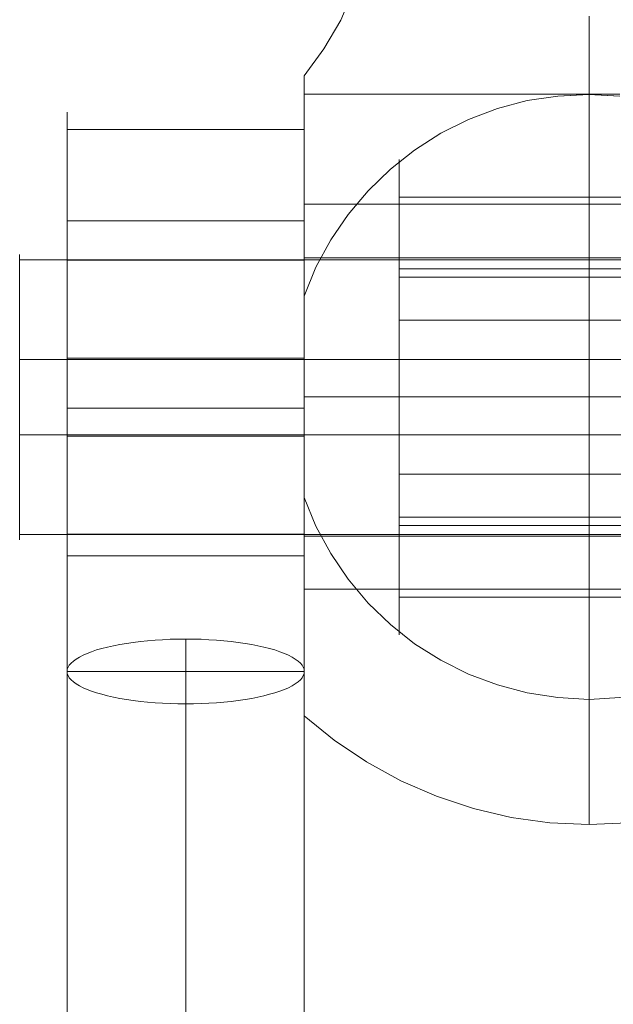
# Model space of a CAD drawing. Units: millimetres. Extents: x -3971 to 5923, y -3116 to 5205.
# Drawn here: x 656 to 669, y 154 to 175 of the extents above; entities that cross this region are included whole.
import ezdxf

# ---------------------------------------------------------------- set-up
doc = ezdxf.new("R2010")
doc.units = ezdxf.units.MM
doc.layers.add('taifun', color=251, linetype='Continuous', lineweight=9)

msp = doc.modelspace()

# ---------------------------------------------------------------- linework, layer by layer
at = {"layer": 'taifun', "color": 253, "flags": 128}
for points in [[(662.322, 173.56), (662.322, 173.528), (662.322, 173.476), (662.322, 173.403), (662.322, 173.184), (662.322, 173.403), (662.322, 173.476), (662.322, 173.528), (662.322, 173.56), (662.322, 173.57), (662.74, 174.134), (663.095, 174.739), (663.366, 175.376), (663.564, 176.044), (663.69, 176.734), (663.732, 177.433), (663.732, 240.808), (663.324, 241.726), (663.324, 265.886)], [(668.325, 174.823), (668.325, 174.238), (668.325, 173.685), (668.325, 173.184), (668.325, 172.609), (668.325, 171.983), (668.325, 171.315), (668.325, 170.626), (668.325, 169.895), (668.325, 169.143), (668.325, 168.381), (668.325, 167.598), (668.325, 166.815), (667.501, 166.815), (666.686, 166.815), (665.893, 166.815), (665.11, 166.815), (664.358, 166.815), (663.638, 166.815), (662.959, 166.815)], [(668.325, 173.184), (668.325, 173.685), (668.325, 174.238), (668.325, 174.823)], [(668.973, 173.184), (668.325, 173.184), (667.668, 173.184), (667.02, 173.184), (666.394, 173.184), (665.778, 173.184), (665.193, 173.184), (664.64, 173.184), (664.128, 173.184), (663.658, 173.184), (663.241, 173.184), (662.875, 173.184), (662.573, 173.184), (662.322, 173.184), (662.573, 173.184), (662.875, 173.184), (663.241, 173.184), (663.658, 173.184), (664.128, 173.184), (664.64, 173.184), (665.193, 173.184), (665.778, 173.184), (666.394, 173.184), (667.02, 173.184), (667.668, 173.184), (668.325, 173.184), (668.973, 173.184)], [(668.973, 173.142), (668.325, 173.173), (667.668, 173.142), (667.02, 173.048), (666.394, 172.881), (665.788, 172.651), (665.204, 172.359), (664.65, 172.004), (664.139, 171.607), (663.669, 171.148), (663.251, 170.647), (662.886, 170.114), (662.573, 169.54), (662.322, 168.934), (662.573, 169.54), (662.886, 170.114), (663.251, 170.647), (663.669, 171.148), (664.139, 171.607), (664.65, 172.004), (665.204, 172.359), (665.788, 172.651), (666.394, 172.881), (667.02, 173.048), (667.668, 173.142), (668.315, 173.173), (668.973, 173.142)], [(657.33, 172.796), (657.33, 172.766), (657.33, 172.715), (657.33, 172.644), (657.33, 172.554), (657.33, 172.444), (657.33, 172.313), (657.33, 172.167), (657.33, 172), (657.33, 171.818), (657.33, 171.619), (657.33, 171.401), (657.33, 171.169), (657.33, 170.921), (657.33, 170.662), (657.33, 170.388), (657.33, 170.102), (657.33, 169.804), (657.33, 169.497), (657.33, 169.181), (657.33, 168.856), (657.33, 168.526), (657.33, 168.189), (657.33, 167.846), (657.33, 167.501), (657.33, 167.155), (657.33, 166.806), (657.33, 166.458), (657.33, 166.109), (657.33, 165.763), (657.33, 165.421), (657.33, 165.084), (657.33, 164.753), (657.33, 164.429), (657.33, 164.113), (657.33, 163.806), (657.33, 163.508), (657.33, 163.222), (657.33, 162.948), (657.33, 162.688), (657.33, 162.441), (657.33, 162.209), (657.33, 161.994), (657.33, 161.791), (657.33, 161.61), (657.33, 161.443), (657.33, 161.297), (657.33, 161.169), (657.33, 161.058), (657.33, 160.969), (657.33, 160.898), (657.33, 160.847), (657.33, 160.817), (657.33, 160.805), (657.33, 160.817), (657.33, 160.847), (657.33, 160.898), (657.33, 160.969), (657.33, 161.058), (657.33, 161.169), (657.33, 161.297), (657.33, 161.443), (657.33, 161.61), (657.33, 161.791), (657.33, 161.994), (657.33, 162.209), (657.33, 162.441), (657.33, 162.688), (657.33, 162.948), (657.33, 163.222), (657.33, 163.508), (657.33, 163.806), (657.33, 164.113), (657.33, 164.429), (657.33, 164.753), (657.33, 165.084), (657.33, 165.421), (657.33, 165.763), (657.33, 166.109), (657.33, 166.458), (657.33, 166.806), (657.33, 167.155), (657.33, 167.501), (657.33, 167.846), (657.33, 168.189), (657.33, 168.526), (657.33, 168.856), (657.33, 169.181), (657.33, 169.497), (657.33, 169.804), (657.33, 170.102), (657.33, 170.388), (657.33, 170.662), (657.33, 170.921), (657.33, 171.169), (657.33, 171.401), (657.33, 171.619), (657.33, 171.818), (657.33, 172), (657.33, 172.167), (657.33, 172.313), (657.33, 172.444), (657.33, 172.554), (657.33, 172.644), (657.33, 172.715), (657.33, 172.766), (657.33, 172.796), (657.33, 172.805)], [(662.327, 160.817), (662.327, 160.847), (662.327, 160.898), (662.327, 160.969), (662.327, 161.058), (662.327, 161.169), (662.327, 161.297), (662.327, 161.443), (662.327, 161.61), (662.327, 161.791), (662.327, 161.994), (662.327, 162.209), (662.327, 162.441), (662.327, 162.688), (662.327, 162.948), (662.327, 163.222), (662.327, 163.508), (662.327, 163.806), (662.327, 164.113), (662.327, 164.429), (662.327, 164.753), (662.327, 165.084), (662.327, 165.421), (662.327, 165.763), (662.327, 166.109), (662.327, 166.458), (662.327, 166.806), (662.327, 167.155), (662.327, 167.501), (662.327, 167.846), (662.327, 168.189), (662.327, 168.526), (662.327, 168.856), (662.327, 169.181), (662.327, 169.497), (662.327, 169.804), (662.327, 170.102), (662.327, 170.388), (662.327, 170.662), (662.327, 170.921), (662.327, 171.169), (662.327, 171.401), (662.327, 171.619), (662.327, 171.818), (662.327, 172), (662.327, 172.167), (662.327, 172.313), (662.327, 172.444), (662.327, 172.554), (662.327, 172.644), (662.327, 172.715), (662.327, 172.766), (662.327, 172.796), (662.327, 172.805), (662.327, 172.796), (662.327, 172.766), (662.327, 172.715), (662.327, 172.644), (662.327, 172.554), (662.327, 172.444), (662.327, 172.313), (662.327, 172.167), (662.327, 172), (662.327, 171.818), (662.327, 171.619), (662.327, 171.401), (662.327, 171.169), (662.327, 170.921), (662.327, 170.662), (662.327, 170.388), (662.327, 170.102), (662.327, 169.804), (662.327, 169.497), (662.327, 169.181), (662.327, 168.856), (662.327, 168.526), (662.327, 168.189), (662.327, 167.846), (662.327, 167.501), (662.327, 167.155), (662.327, 166.806), (662.327, 166.458), (662.327, 166.109), (662.327, 165.763), (662.327, 165.421), (662.327, 165.084), (662.327, 164.753), (662.327, 164.429), (662.327, 164.113), (662.327, 163.806), (662.327, 163.508), (662.327, 163.222), (662.327, 162.948), (662.327, 162.688), (662.327, 162.441), (662.327, 162.209), (662.327, 161.994), (662.327, 161.791), (662.327, 161.61), (662.327, 161.443), (662.327, 161.297), (662.327, 161.169), (662.327, 161.058), (662.327, 160.969), (662.327, 160.898), (662.327, 160.847), (662.327, 160.817), (662.327, 160.805)], [(669.14, 166.815), (668.325, 166.815), (668.325, 167.598), (668.325, 168.381), (668.325, 169.143), (668.325, 169.895), (668.325, 170.626), (668.325, 171.315), (668.325, 171.983), (668.325, 172.609)], [(657.33, 172.438), (662.327, 172.438)], [(662.322, 171.774), (662.322, 171.67), (662.322, 171.492), (662.322, 171.242), (662.322, 170.929), (662.322, 170.553), (662.322, 170.125), (662.322, 169.655), (662.322, 169.133), (662.322, 168.59), (662.322, 168.005), (662.322, 167.42), (662.322, 166.815), (662.322, 166.209), (662.322, 165.614), (662.322, 165.04), (662.322, 164.487), (662.322, 163.975), (662.322, 163.495), (662.322, 163.067), (662.322, 162.701), (662.322, 162.388), (662.322, 162.138), (662.322, 161.96), (662.322, 161.845), (662.322, 161.814), (662.322, 161.845), (662.322, 161.96), (662.322, 162.138), (662.322, 162.388), (662.322, 162.701), (662.322, 163.067), (662.322, 163.495), (662.322, 163.975), (662.322, 164.487), (662.322, 165.04), (662.322, 165.614), (662.322, 166.209), (662.322, 166.815), (662.322, 167.42), (662.322, 168.005), (662.322, 168.59), (662.322, 169.133), (662.322, 169.655), (662.322, 170.125), (662.322, 170.553), (662.322, 170.929), (662.322, 171.242), (662.322, 171.492), (662.322, 171.67), (662.322, 171.774), (662.322, 171.816)], [(664.328, 161.809), (664.328, 161.819), (664.328, 161.835), (664.328, 161.858), (664.328, 161.889), (664.328, 161.925), (664.328, 161.968), (664.328, 162.017), (664.328, 162.073), (664.328, 162.135), (664.328, 162.204), (664.328, 162.278), (664.328, 162.358), (664.328, 162.445), (664.328, 162.537), (664.328, 162.635), (664.328, 162.739), (664.328, 162.848), (664.328, 162.962), (664.328, 163.081), (664.328, 163.206), (664.328, 163.335), (664.328, 163.468), (664.328, 163.607), (664.328, 163.749), (664.328, 163.896), (664.328, 164.046), (664.328, 164.2), (664.328, 164.358), (664.328, 164.519), (664.328, 164.683), (664.328, 164.85), (664.328, 165.019), (664.328, 165.191), (664.328, 165.365), (664.328, 165.54), (664.328, 165.718), (664.328, 165.897), (664.328, 166.078), (664.328, 166.259), (664.328, 166.44), (664.328, 166.623), (664.328, 166.805), (664.328, 166.988), (664.328, 167.171), (664.328, 167.352), (664.328, 167.533), (664.328, 167.714), (664.328, 167.892), (664.328, 168.07), (664.328, 168.245), (664.328, 168.42), (664.328, 168.591), (664.328, 168.761), (664.328, 168.927), (664.328, 169.091), (664.328, 169.252), (664.328, 169.41), (664.328, 169.564), (664.328, 169.715), (664.328, 169.861), (664.328, 170.003), (664.328, 170.142), (664.328, 170.275), (664.328, 170.404), (664.328, 170.529), (664.328, 170.649), (664.328, 170.763), (664.328, 170.872), (664.328, 170.975), (664.328, 171.073), (664.328, 171.165), (664.328, 171.252), (664.328, 171.332), (664.328, 171.406), (664.328, 171.475), (664.328, 171.537), (664.328, 171.593), (664.328, 171.642), (664.328, 171.685), (664.328, 171.721), (664.328, 171.752), (664.328, 171.775), (664.328, 171.791), (664.328, 171.802), (664.328, 171.805), (664.328, 171.802), (664.328, 171.791), (664.328, 171.775), (664.328, 171.752), (664.328, 171.721), (664.328, 171.685), (664.328, 171.642), (664.328, 171.593), (664.328, 171.537), (664.328, 171.475), (664.328, 171.406), (664.328, 171.332), (664.328, 171.252), (664.328, 171.165), (664.328, 171.073), (664.328, 170.975), (664.328, 170.872), (664.328, 170.763), (664.328, 170.649), (664.328, 170.529), (664.328, 170.404), (664.328, 170.275), (664.328, 170.142), (664.328, 170.003), (664.328, 169.861), (664.328, 169.715), (664.328, 169.564), (664.328, 169.41), (664.328, 169.252), (664.328, 169.091), (664.328, 168.927), (664.328, 168.761), (664.328, 168.591), (664.328, 168.42), (664.328, 168.245), (664.328, 168.07), (664.328, 167.892), (664.328, 167.714), (664.328, 167.533), (664.328, 167.352), (664.328, 167.171), (664.328, 166.988), (664.328, 166.805), (664.328, 166.623), (664.328, 166.44), (664.328, 166.259), (664.328, 166.078), (664.328, 165.897), (664.328, 165.718), (664.328, 165.54), (664.328, 165.365), (664.328, 165.191), (664.328, 165.019), (664.328, 164.85), (664.328, 164.683), (664.328, 164.519), (664.328, 164.358), (664.328, 164.2), (664.328, 164.046), (664.328, 163.896), (664.328, 163.749), (664.328, 163.607), (664.328, 163.468), (664.328, 163.335), (664.328, 163.206), (664.328, 163.081), (664.328, 162.962), (664.328, 162.848), (664.328, 162.739), (664.328, 162.635), (664.328, 162.537), (664.328, 162.445), (664.328, 162.358), (664.328, 162.278), (664.328, 162.204), (664.328, 162.135), (664.328, 162.073), (664.328, 162.017), (664.328, 161.968), (664.328, 161.925), (664.328, 161.889), (664.328, 161.858), (664.328, 161.835), (664.328, 161.819), (664.328, 161.809), (664.328, 161.806)], [(680.318, 170.346), (680.193, 170.507), (680.062, 170.665), (679.924, 170.815), (679.781, 170.963), (679.632, 171.104), (679.478, 171.239), (679.319, 171.368), (678.318, 169.698), (656.332, 169.698)], [(664.328, 171.013), (674.322, 171.013)], [(662.322, 170.866), (674.318, 170.866)], [(657.33, 170.513), (662.327, 170.513)], [(656.332, 169.801), (656.332, 169.788), (656.332, 169.769), (656.332, 169.74), (656.332, 169.703), (656.332, 169.659), (656.332, 169.605), (656.332, 169.546), (656.332, 169.478), (656.332, 169.404), (656.332, 169.321), (656.332, 169.232), (656.332, 169.137), (656.332, 169.035), (656.332, 168.926), (656.332, 168.812), (656.332, 168.693), (656.332, 168.569), (656.332, 168.439), (656.332, 168.305), (656.332, 168.167), (656.332, 168.025), (656.332, 167.88), (656.332, 167.732), (656.332, 167.581), (656.332, 167.429), (656.332, 167.274), (656.332, 167.119), (656.332, 166.962), (656.332, 166.805), (656.332, 166.648), (656.332, 166.492), (656.332, 166.336), (656.332, 166.181), (656.332, 166.029), (656.332, 165.878), (656.332, 165.73), (656.332, 165.585), (656.332, 165.444), (656.332, 165.306), (656.332, 165.171), (656.332, 165.042), (656.332, 164.918), (656.332, 164.798), (656.332, 164.685), (656.332, 164.576), (656.332, 164.474), (656.332, 164.379), (656.332, 164.289), (656.332, 164.207), (656.332, 164.133), (656.332, 164.064), (656.332, 164.005), (656.332, 163.952), (656.332, 163.908), (656.332, 163.871), (656.332, 163.842), (656.332, 163.822), (656.332, 163.809), (656.332, 163.806), (656.332, 163.809), (656.332, 163.822), (656.332, 163.842), (656.332, 163.871), (656.332, 163.908), (656.332, 163.952), (656.332, 164.005), (656.332, 164.064), (656.332, 164.133), (656.332, 164.207), (656.332, 164.289), (656.332, 164.379), (656.332, 164.474), (656.332, 164.576), (656.332, 164.685), (656.332, 164.798), (656.332, 164.918), (656.332, 165.042), (656.332, 165.171), (656.332, 165.306), (656.332, 165.444), (656.332, 165.585), (656.332, 165.73), (656.332, 165.878), (656.332, 166.029), (656.332, 166.181), (656.332, 166.336), (656.332, 166.492), (656.332, 166.648), (656.332, 166.805), (656.332, 166.962), (656.332, 167.119), (656.332, 167.274), (656.332, 167.429), (656.332, 167.581), (656.332, 167.732), (656.332, 167.88), (656.332, 168.025), (656.332, 168.167), (656.332, 168.305), (656.332, 168.439), (656.332, 168.569), (656.332, 168.693), (656.332, 168.812), (656.332, 168.926), (656.332, 169.035), (656.332, 169.137), (656.332, 169.232), (656.332, 169.321), (656.332, 169.404), (656.332, 169.478), (656.332, 169.546), (656.332, 169.605), (656.332, 169.659), (656.332, 169.703), (656.332, 169.74), (656.332, 169.769), (656.332, 169.788), (656.332, 169.801), (656.332, 169.805)], [(657.33, 169.795), (657.33, 169.765), (657.33, 169.715), (657.33, 169.643), (657.33, 169.554), (657.33, 169.444), (657.33, 169.318), (657.33, 169.172), (657.33, 169.011), (657.33, 168.839), (657.33, 168.648), (657.33, 168.445), (657.33, 168.234), (657.33, 168.01), (657.33, 167.781), (657.33, 167.542), (657.33, 167.298), (657.33, 167.054), (657.33, 166.806), (657.33, 166.559), (657.33, 166.312), (657.33, 166.07), (657.33, 165.832), (657.33, 165.6), (657.33, 165.379), (657.33, 165.165), (657.33, 164.962), (657.33, 164.774), (657.33, 164.598), (657.33, 164.438), (657.33, 164.294), (657.33, 164.166), (657.33, 164.059), (657.33, 163.97), (657.33, 163.898), (657.33, 163.848), (657.33, 163.815), (657.33, 163.806), (657.33, 163.815), (657.33, 163.848), (657.33, 163.898), (657.33, 163.97), (657.33, 164.059), (657.33, 164.166), (657.33, 164.294), (657.33, 164.438), (657.33, 164.598), (657.33, 164.774), (657.33, 164.962), (657.33, 165.165), (657.33, 165.379), (657.33, 165.6), (657.33, 165.832), (657.33, 166.07), (657.33, 166.312), (657.33, 166.559), (657.33, 166.806), (657.33, 167.054), (657.33, 167.298), (657.33, 167.542), (657.33, 167.781), (657.33, 168.01), (657.33, 168.234), (657.33, 168.445), (657.33, 168.648), (657.33, 168.839), (657.33, 169.011), (657.33, 169.172), (657.33, 169.318), (657.33, 169.444), (657.33, 169.554), (657.33, 169.643), (657.33, 169.715), (657.33, 169.765), (657.33, 169.795), (657.33, 169.804)], [(662.322, 169.738), (674.318, 169.738)], [(662.327, 163.815), (662.327, 163.848), (662.327, 163.898), (662.327, 163.97), (662.327, 164.059), (662.327, 164.166), (662.327, 164.294), (662.327, 164.438), (662.327, 164.598), (662.327, 164.774), (662.327, 164.962), (662.327, 165.165), (662.327, 165.379), (662.327, 165.6), (662.327, 165.832), (662.327, 166.07), (662.327, 166.312), (662.327, 166.559), (662.327, 166.806), (662.327, 167.054), (662.327, 167.298), (662.327, 167.542), (662.327, 167.781), (662.327, 168.01), (662.327, 168.234), (662.327, 168.445), (662.327, 168.648), (662.327, 168.839), (662.327, 169.011), (662.327, 169.172), (662.327, 169.318), (662.327, 169.444), (662.327, 169.554), (662.327, 169.643), (662.327, 169.715), (662.327, 169.765), (662.327, 169.795), (662.327, 169.804), (662.327, 169.795), (662.327, 169.765), (662.327, 169.715), (662.327, 169.643), (662.327, 169.554), (662.327, 169.444), (662.327, 169.318), (662.327, 169.172), (662.327, 169.011), (662.327, 168.839), (662.327, 168.648), (662.327, 168.445), (662.327, 168.234), (662.327, 168.01), (662.327, 167.781), (662.327, 167.542), (662.327, 167.298), (662.327, 167.054), (662.327, 166.806), (662.327, 166.559), (662.327, 166.312), (662.327, 166.07), (662.327, 165.832), (662.327, 165.6), (662.327, 165.379), (662.327, 165.165), (662.327, 164.962), (662.327, 164.774), (662.327, 164.598), (662.327, 164.438), (662.327, 164.294), (662.327, 164.166), (662.327, 164.059), (662.327, 163.97), (662.327, 163.898), (662.327, 163.848), (662.327, 163.815), (662.327, 163.806)], [(664.328, 169.802), (664.328, 169.791), (664.328, 169.774), (664.328, 169.751), (664.328, 169.72), (664.328, 169.683), (664.328, 169.64), (664.328, 169.59), (664.328, 169.534), (664.328, 169.471), (664.328, 169.403), (664.328, 169.329), (664.328, 169.249), (664.328, 169.163), (664.328, 169.072), (664.328, 168.976), (664.328, 168.876), (664.328, 168.769), (664.328, 168.659), (664.328, 168.545), (664.328, 168.427), (664.328, 168.305), (664.328, 168.18), (664.328, 168.051), (664.328, 167.92), (664.328, 167.786), (664.328, 167.65), (664.328, 167.513), (664.328, 167.373), (664.328, 167.232), (664.328, 167.09), (664.328, 166.948), (664.328, 166.805), (664.328, 166.662), (664.328, 166.52), (664.328, 166.378), (664.328, 166.238), (664.328, 166.098), (664.328, 165.96), (664.328, 165.824), (664.328, 165.691), (664.328, 165.559), (664.328, 165.43), (664.328, 165.306), (664.328, 165.183), (664.328, 165.065), (664.328, 164.951), (664.328, 164.841), (664.328, 164.735), (664.328, 164.634), (664.328, 164.538), (664.328, 164.447), (664.328, 164.361), (664.328, 164.282), (664.328, 164.207), (664.328, 164.139), (664.328, 164.077), (664.328, 164.02), (664.328, 163.97), (664.328, 163.927), (664.328, 163.89), (664.328, 163.859), (664.328, 163.836), (664.328, 163.819), (664.328, 163.809), (664.328, 163.806), (664.328, 163.809), (664.328, 163.819), (664.328, 163.836), (664.328, 163.859), (664.328, 163.89), (664.328, 163.927), (664.328, 163.97), (664.328, 164.02), (664.328, 164.077), (664.328, 164.139), (664.328, 164.207), (664.328, 164.282), (664.328, 164.361), (664.328, 164.447), (664.328, 164.538), (664.328, 164.634), (664.328, 164.735), (664.328, 164.841), (664.328, 164.951), (664.328, 165.065), (664.328, 165.183), (664.328, 165.306), (664.328, 165.43), (664.328, 165.559), (664.328, 165.691), (664.328, 165.824), (664.328, 165.96), (664.328, 166.098), (664.328, 166.238), (664.328, 166.378), (664.328, 166.52), (664.328, 166.662), (664.328, 166.805), (664.328, 166.948), (664.328, 167.09), (664.328, 167.232), (664.328, 167.373), (664.328, 167.513), (664.328, 167.65), (664.328, 167.786), (664.328, 167.92), (664.328, 168.051), (664.328, 168.18), (664.328, 168.305), (664.328, 168.427), (664.328, 168.545), (664.328, 168.659), (664.328, 168.769), (664.328, 168.876), (664.328, 168.976), (664.328, 169.072), (664.328, 169.163), (664.328, 169.249), (664.328, 169.329), (664.328, 169.403), (664.328, 169.471), (664.328, 169.534), (664.328, 169.59), (664.328, 169.64), (664.328, 169.683), (664.328, 169.72), (664.328, 169.751), (664.328, 169.774), (664.328, 169.791), (664.328, 169.802), (664.328, 169.805)], [(657.33, 169.691), (662.327, 169.691)], [(664.328, 169.506), (674.322, 169.506)], [(664.328, 169.33), (674.322, 169.33)], [(664.328, 168.425), (674.322, 168.425)], [(678.318, 167.598), (656.332, 167.598)], [(657.33, 167.623), (662.327, 167.623)], [(668.325, 157.857), (668.325, 157.972), (668.325, 158.16), (668.325, 158.421), (668.325, 158.755), (668.325, 159.162), (668.325, 159.632), (668.325, 160.164), (668.325, 160.749), (668.325, 161.386), (668.325, 162.075), (668.325, 162.806), (668.325, 163.557), (668.325, 164.351), (668.325, 165.155), (668.325, 165.98), (668.325, 166.815), (667.501, 166.815), (666.686, 166.815), (665.893, 166.815), (665.11, 166.815), (664.358, 166.815), (663.638, 166.815), (662.959, 166.815), (662.322, 166.815)], [(669.14, 166.815), (668.325, 166.815), (668.325, 165.98), (668.325, 165.155), (668.325, 164.351), (668.325, 163.557), (668.325, 162.806), (668.325, 162.075), (668.325, 161.386), (668.325, 160.749), (668.325, 160.164), (668.325, 159.632), (668.325, 159.162), (668.325, 158.755), (668.325, 158.421), (668.325, 158.16), (668.325, 157.972), (668.325, 157.857), (668.325, 157.815)], [(657.33, 166.577), (662.327, 166.577)], [(678.318, 166.013), (656.332, 166.013)], [(657.33, 165.987), (662.327, 165.987)], [(664.328, 165.185), (674.322, 165.185)], [(664.328, 164.281), (674.322, 164.281)], [(680.318, 163.265), (680.193, 163.103), (680.062, 162.946), (679.924, 162.795), (679.781, 162.648), (679.632, 162.506), (679.478, 162.372), (679.319, 162.242), (678.318, 163.913), (656.332, 163.913)], [(657.33, 163.919), (662.327, 163.919)], [(664.328, 164.104), (674.322, 164.104)], [(662.322, 163.881), (674.318, 163.881)], [(657.33, 163.466), (662.327, 163.466)], [(662.322, 162.764), (674.318, 162.764)], [(664.328, 162.598), (674.322, 162.598)], [(659.83, 161.714), (659.83, 153.058)], [(657.33, 152.375), (657.33, 161.035), (662.327, 161.035), (662.327, 152.375)], [(659.83, 160.352), (659.83, 151.693)], [(674.318, 160.102), (673.681, 159.59), (673.003, 159.131), (672.282, 158.734), (671.531, 158.41), (670.748, 158.149), (669.954, 157.961), (669.14, 157.846), (668.325, 157.815), (667.501, 157.846), (666.686, 157.961), (665.893, 158.149), (665.11, 158.41), (664.358, 158.734), (663.638, 159.131), (662.959, 159.59), (662.322, 160.102)]]:
    msp.add_lwpolyline(points, dxfattribs=at)
for points in [[(662.322, 173.184), (662.322, 172.933), (662.322, 172.609), (662.322, 172.223), (662.322, 171.785), (662.322, 171.294), (662.322, 170.741), (662.322, 170.156), (662.322, 169.529), (662.322, 168.882), (662.322, 168.204), (662.322, 167.514), (662.322, 166.815), (662.322, 166.115), (662.322, 165.416), (662.322, 164.737), (662.322, 164.09), (662.322, 163.463), (662.322, 162.868), (662.322, 162.325), (662.322, 161.835), (662.322, 161.386), (662.322, 161.01), (662.322, 160.686), (662.322, 160.436), (662.322, 160.258), (662.322, 160.143), (662.322, 160.102), (662.322, 160.143), (662.322, 160.248), (662.322, 160.425), (662.322, 160.676), (662.322, 160.999), (662.322, 161.375), (662.322, 161.814), (662.322, 162.315), (662.322, 162.858), (662.322, 163.443), (662.322, 164.069), (662.322, 164.727), (662.322, 165.405), (662.322, 166.095), (662.322, 166.794), (662.322, 167.494), (662.322, 168.183), (662.322, 168.861), (662.322, 169.519), (662.322, 170.145), (662.322, 170.741), (662.322, 171.284), (662.322, 171.785), (662.322, 172.223), (662.322, 172.609), (662.322, 172.933)], [(662.322, 164.695), (662.573, 164.09), (662.886, 163.516), (663.251, 162.973), (663.669, 162.472), (664.139, 162.023), (664.65, 161.615), (665.204, 161.271), (665.788, 160.979), (666.394, 160.749), (667.02, 160.582), (667.668, 160.488), (668.325, 160.446), (667.668, 160.488), (667.02, 160.582), (666.394, 160.749), (665.788, 160.979), (665.204, 161.271), (664.65, 161.615), (664.139, 162.023), (663.669, 162.472), (663.251, 162.973), (662.886, 163.516), (662.573, 164.09)], [(668.325, 160.446), (668.973, 160.488), (669.62, 160.582), (670.246, 160.749), (670.852, 160.979), (671.437, 161.271), (671.99, 161.615), (672.502, 162.023), (672.971, 162.472), (673.389, 162.973), (673.755, 163.516), (674.068, 164.09), (674.318, 164.695), (674.068, 164.09), (673.755, 163.516), (673.389, 162.973), (672.971, 162.472), (672.502, 162.023), (671.99, 161.615), (671.437, 161.271), (670.852, 160.979), (670.246, 160.749), (669.62, 160.582), (668.973, 160.488)], [(662.327, 161.035), (662.321, 160.99), (662.306, 160.945), (662.279, 160.901), (662.244, 160.856), (662.196, 160.814), (662.136, 160.772), (662.071, 160.731), (661.993, 160.692), (661.907, 160.653), (661.812, 160.617), (661.707, 160.585), (661.597, 160.552), (661.478, 160.522), (661.35, 160.492), (661.219, 160.465), (661.079, 160.442), (660.936, 160.421), (660.787, 160.403), (660.632, 160.388), (660.477, 160.376), (660.316, 160.364), (660.155, 160.358), (659.994, 160.352), (659.83, 160.352), (659.666, 160.352), (659.502, 160.358), (659.341, 160.364), (659.184, 160.376), (659.026, 160.388), (658.874, 160.403), (658.725, 160.421), (658.579, 160.442), (658.442, 160.465), (658.307, 160.492), (658.182, 160.522), (658.063, 160.552), (657.95, 160.585), (657.846, 160.617), (657.753, 160.653), (657.667, 160.692), (657.589, 160.731), (657.521, 160.772), (657.464, 160.814), (657.417, 160.856), (657.378, 160.901), (657.351, 160.945), (657.336, 160.99), (657.33, 161.035), (657.336, 161.079), (657.351, 161.121), (657.378, 161.166), (657.417, 161.21), (657.464, 161.252), (657.521, 161.294), (657.589, 161.336), (657.667, 161.374), (657.753, 161.413), (657.846, 161.449), (657.95, 161.485), (658.063, 161.514), (658.182, 161.547), (658.307, 161.574), (658.442, 161.601), (658.579, 161.625), (658.725, 161.645), (658.874, 161.663), (659.026, 161.678), (659.184, 161.693), (659.341, 161.702), (659.502, 161.711), (659.666, 161.714), (659.83, 161.714), (659.994, 161.714), (660.155, 161.711), (660.316, 161.702), (660.477, 161.693), (660.632, 161.678), (660.787, 161.663), (660.936, 161.645), (661.079, 161.625), (661.219, 161.601), (661.35, 161.574), (661.478, 161.547), (661.597, 161.514), (661.707, 161.485), (661.812, 161.449), (661.907, 161.413), (661.993, 161.374), (662.071, 161.336), (662.136, 161.294), (662.196, 161.252), (662.244, 161.21), (662.279, 161.166), (662.306, 161.121), (662.321, 161.079)]]:
    msp.add_lwpolyline(points, close=True, dxfattribs=at)

doc.saveas('drawing.dxf')
